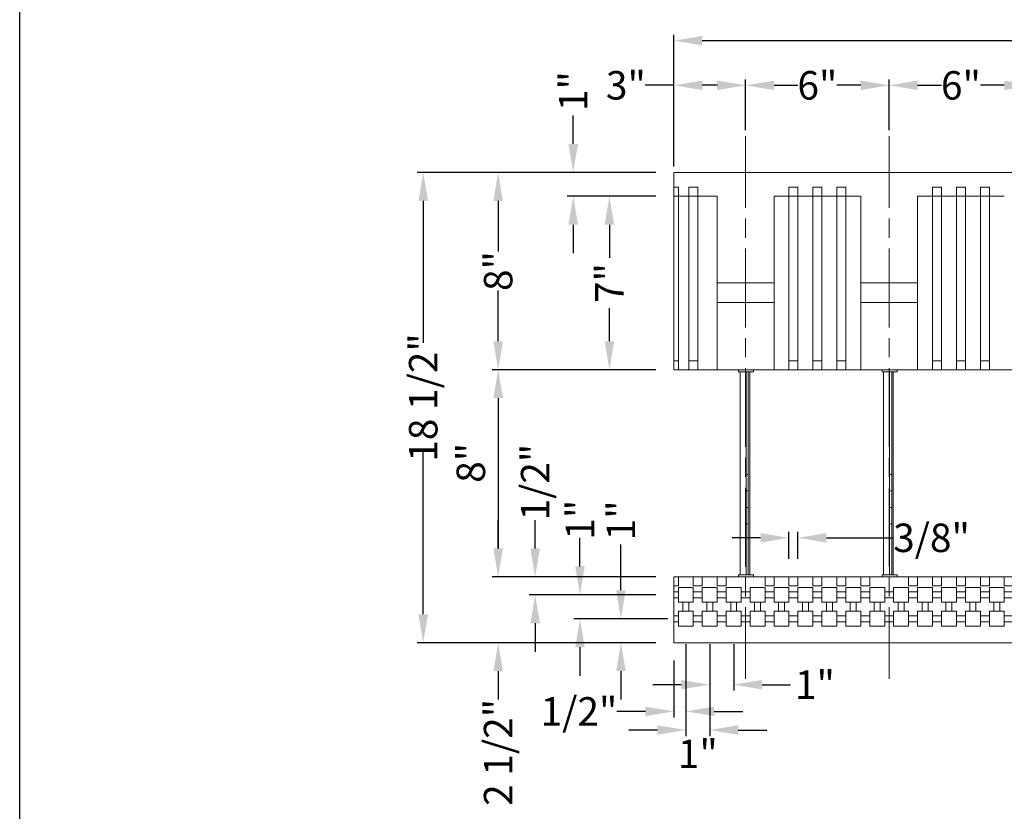
# Model space of a CAD drawing. Extents: x 0 to 219, y -8 to 280.
# Drawn here: x 0 to 82, y 180 to 247 of the extents above; entities that cross this region are included whole.
import ezdxf

# ---------------------------------------------------------------- set-up
doc = ezdxf.new("R2010")
doc.units = 0
doc.header["$LTSCALE"] = 10
doc.header["$MEASUREMENT"] = 0
doc.header["$PDMODE"] = 3
doc.linetypes.add('TYPE___6', pattern=[1, 0.6, -0.15, 0.1, -0.15])
doc.layers.get('Defpoints').update_dxf_attribs({"linetype": 'CONTINUOUS'})
for name, color, linetype in [('5099-LOGO$0$CADdetails-7-VERYFINE', 7, 'CONTINUOUS'), ('CADdetails-1-FINE', 1, 'CONTINUOUS'), ('CADdetails-11-VERYFINE', 11, 'CONTINUOUS'), ('CADdetails-7-VERYFINE', 7, 'CONTINUOUS'), ('CADdetails-9-EXTRAFINE', 9, 'CONTINUOUS')]:
    doc.layers.add(name, color=color, linetype=linetype)
doc.styles.add('CADdeails-DIMENSIONS', font='ARIALN.TTF', dxfattribs={"height": 2.38})
doc.styles.add('CADdetails-DIMENSIONS', font='ARIALN.TTF', dxfattribs={"height": 2.38})
doc.dimstyles.new('CADdetails-LEADER', dxfattribs={"dimtxt": 2.38, "dimasz": 2.38, "dimexe": 0.5, "dimexo": 1.5, "dimgap": 1, "dimtad": 0, "dimzin": 0, "dimdsep": 46, "dimlunit": 4, "dimtxsty": 'CADdetails-DIMENSIONS', "dimcen": 1, "dimclrd": 256, "dimclre": 256, "dimclrt": 256, "dimadec": 0, "dimazin": 0, "dimtfac": 1, "dimtofl": 0, "dimtmove": 0, "dimatfit": 3, "dimfxl": 1, "dimfrac": 2, "dimtolj": 1, "dimtzin": 0, "dimarcsym": 0})

# ---------------------------------------------------------------- blocks, each defined once
blk = doc.blocks.new('5099-LOGO')
at = {"layer": '5099-LOGO$0$CADdetails-7-VERYFINE'}
blk.add_lwpolyline([(0, 0), (0, 280), (216, 280), (216, 0)], close=True, dxfattribs=at)
blk = doc.blocks.new('*D1')
at = {"layer": 'CADdetails-7-VERYFINE', "lineweight": -2, "transparency": 16777216}
for p, q in [((57.688, 194.379), (57.688, 190.492)), ((59.688, 194.39), (59.688, 190.492)), ((55.308, 190.992), (52.928, 190.992)), ((62.068, 190.992), (64.448, 190.992))]:
    blk.add_line(p, q, dxfattribs=at)
at = {"layer": 'CADdetails-7-VERYFINE', "transparency": 16777216}
for points in [[(55.308, 191.389), (55.308, 190.596), (57.688, 190.992)], [(62.068, 191.389), (62.068, 190.596), (59.688, 190.992)]]:
    blk.add_solid(points, dxfattribs=at)
at = {"layer": 'Defpoints', "color": 0, "transparency": 16777216}
for p in [(57.688, 195.879), (59.688, 195.89), (59.688, 190.992)]:
    blk.add_point(p, dxfattribs=at)
at = {"layer": 'CADdetails-7-VERYFINE', "lineweight": 0, "transparency": 16777216, "insert": (66.48, 190.992), "char_height": 2.38, "attachment_point": 5, "style": 'CADdeails-DIMENSIONS'}
blk.add_mtext('\\A1;1"', dxfattribs=at)
blk = doc.blocks.new('*D2')
at = {"layer": 'CADdetails-7-VERYFINE', "lineweight": -2, "transparency": 16777216}
for p, q in [((55.688, 194.379), (55.688, 186.698)), ((57.688, 194.379), (57.688, 186.698)), ((53.308, 187.198), (50.928, 187.198)), ((60.068, 187.198), (62.448, 187.198))]:
    blk.add_line(p, q, dxfattribs=at)
at = {"layer": 'CADdetails-7-VERYFINE', "transparency": 16777216}
for points in [[(53.308, 187.595), (53.308, 186.802), (55.688, 187.198)], [(60.068, 187.595), (60.068, 186.802), (57.688, 187.198)]]:
    blk.add_solid(points, dxfattribs=at)
at = {"layer": 'Defpoints', "color": 0, "transparency": 16777216}
for p in [(55.688, 195.879), (57.688, 195.879), (57.688, 187.198)]:
    blk.add_point(p, dxfattribs=at)
at = {"layer": 'CADdetails-7-VERYFINE', "lineweight": 0, "transparency": 16777216, "insert": (56.688, 185.209), "char_height": 2.38, "attachment_point": 5, "style": 'CADdeails-DIMENSIONS'}
blk.add_mtext('\\A1;1"', dxfattribs=at)
blk = doc.blocks.new('*D3')
at = {"layer": 'CADdetails-7-VERYFINE', "lineweight": -2, "transparency": 16777216}
for p, q in [((45.772, 233.837), (33.233, 233.837)), ((33.733, 231.457), (33.733, 219.573)), ((33.733, 196.884), (33.733, 210.445)), ((45.772, 194.504), (33.233, 194.504))]:
    blk.add_line(p, q, dxfattribs=at)
at = {"layer": 'CADdetails-7-VERYFINE', "transparency": 16777216}
for points in [[(33.336, 231.457), (34.13, 231.457), (33.733, 233.837)], [(33.336, 196.884), (34.13, 196.884), (33.733, 194.504)]]:
    blk.add_solid(points, dxfattribs=at)
at = {"layer": 'Defpoints', "color": 0, "transparency": 16777216}
for p in [(46.272, 233.837), (33.733, 194.504), (46.272, 194.504)]:
    blk.add_point(p, dxfattribs=at)
at = {"layer": 'CADdetails-7-VERYFINE', "lineweight": 0, "transparency": 16777216, "insert": (33.733, 215.009), "char_height": 2.38, "attachment_point": 5, "rotation": 90, "style": 'CADdeails-DIMENSIONS'}
blk.add_mtext('\\A1;18 1/2"', dxfattribs=at)
blk = doc.blocks.new('*D4')
at = {"layer": 'CADdetails-7-VERYFINE', "lineweight": -2, "transparency": 16777216}
for p, q in [((39.998, 202.384), (39.998, 204.764)), ((53.188, 200.004), (39.498, 200.004)), ((53.188, 194.504), (39.498, 194.504)), ((39.998, 192.124), (39.998, 189.744))]:
    blk.add_line(p, q, dxfattribs=at)
at = {"layer": 'CADdetails-7-VERYFINE', "transparency": 16777216}
for points in [[(39.601, 202.384), (40.395, 202.384), (39.998, 200.004)], [(39.601, 192.124), (40.395, 192.124), (39.998, 194.504)]]:
    blk.add_solid(points, dxfattribs=at)
at = {"layer": 'Defpoints', "color": 0, "transparency": 16777216}
for p in [(54.688, 200.004), (39.998, 194.504), (54.688, 194.504)]:
    blk.add_point(p, dxfattribs=at)
at = {"layer": 'CADdetails-7-VERYFINE', "lineweight": 0, "transparency": 16777216, "insert": (39.998, 185.33), "char_height": 2.38, "attachment_point": 5, "rotation": 90, "style": 'CADdeails-DIMENSIONS'}
blk.add_mtext('\\A1;2 1/2"', dxfattribs=at)
blk = doc.blocks.new('*D5')
at = {"layer": 'CADdetails-7-VERYFINE', "lineweight": -2, "transparency": 16777216}
for p, q in [((48.597, 217.337), (39.498, 217.337)), ((39.998, 214.957), (39.998, 202.384)), ((53.188, 200.004), (39.498, 200.004))]:
    blk.add_line(p, q, dxfattribs=at)
at = {"layer": 'CADdetails-7-VERYFINE', "transparency": 16777216}
for points in [[(39.601, 214.957), (40.395, 214.957), (39.998, 217.337)], [(39.601, 202.384), (40.395, 202.384), (39.998, 200.004)]]:
    blk.add_solid(points, dxfattribs=at)
at = {"layer": 'Defpoints', "color": 0, "transparency": 16777216}
for p in [(50.097, 217.337), (39.998, 200.004), (54.688, 200.004)]:
    blk.add_point(p, dxfattribs=at)
at = {"layer": 'CADdetails-7-VERYFINE', "lineweight": 0, "transparency": 16777216, "insert": (37.713, 209.547), "char_height": 2.38, "attachment_point": 5, "rotation": 90, "style": 'CADdeails-DIMENSIONS'}
blk.add_mtext('\\A1;8"', dxfattribs=at)
blk = doc.blocks.new('*D6')
at = {"layer": 'CADdetails-7-VERYFINE', "lineweight": -2, "transparency": 16777216}
for p, q in [((43.094, 202.384), (43.094, 204.764)), ((48.429, 200.004), (42.594, 200.004)), ((53.188, 198.504), (42.594, 198.504)), ((43.094, 196.124), (43.094, 193.744))]:
    blk.add_line(p, q, dxfattribs=at)
at = {"layer": 'CADdetails-7-VERYFINE', "transparency": 16777216}
for points in [[(42.698, 202.384), (43.491, 202.384), (43.094, 200.004)], [(42.698, 196.124), (43.491, 196.124), (43.094, 198.504)]]:
    blk.add_solid(points, dxfattribs=at)
at = {"layer": 'Defpoints', "color": 0, "transparency": 16777216}
for p in [(43.094, 200.004), (49.929, 200.004), (54.688, 198.504)]:
    blk.add_point(p, dxfattribs=at)
at = {"layer": 'CADdetails-7-VERYFINE', "lineweight": 0, "transparency": 16777216, "insert": (43.094, 207.933), "char_height": 2.38, "attachment_point": 5, "rotation": 90, "style": 'CADdeails-DIMENSIONS'}
blk.add_mtext('\\A1;1/2"', dxfattribs=at)
blk = doc.blocks.new('*D7')
at = {"layer": 'CADdetails-7-VERYFINE', "lineweight": -2, "transparency": 16777216}
for p, q in [((46.839, 200.884), (46.839, 203.264)), ((49.697, 198.504), (46.339, 198.504)), ((54.188, 196.504), (46.339, 196.504)), ((46.839, 194.124), (46.839, 191.744))]:
    blk.add_line(p, q, dxfattribs=at)
at = {"layer": 'CADdetails-7-VERYFINE', "transparency": 16777216}
for points in [[(46.442, 200.884), (47.235, 200.884), (46.839, 198.504)], [(46.442, 194.124), (47.235, 194.124), (46.839, 196.504)]]:
    blk.add_solid(points, dxfattribs=at)
at = {"layer": 'Defpoints', "color": 0, "transparency": 16777216}
for p in [(46.839, 198.504), (50.197, 198.504), (54.688, 196.504)]:
    blk.add_point(p, dxfattribs=at)
at = {"layer": 'CADdetails-7-VERYFINE', "lineweight": 0, "transparency": 16777216, "insert": (46.839, 204.796), "char_height": 2.38, "attachment_point": 5, "rotation": 90, "style": 'CADdeails-DIMENSIONS'}
blk.add_mtext('\\A1;1"', dxfattribs=at)
blk = doc.blocks.new('*D8')
at = {"layer": 'CADdetails-7-VERYFINE', "lineweight": -2, "transparency": 16777216}
for p, q in [((54.688, 193.004), (54.688, 188.259)), ((55.688, 191.288), (55.688, 188.259)), ((52.308, 188.759), (49.928, 188.759)), ((58.068, 188.759), (60.448, 188.759))]:
    blk.add_line(p, q, dxfattribs=at)
at = {"layer": 'CADdetails-7-VERYFINE', "transparency": 16777216}
for points in [[(52.308, 189.156), (52.308, 188.362), (54.688, 188.759)], [(58.068, 189.156), (58.068, 188.362), (55.688, 188.759)]]:
    blk.add_solid(points, dxfattribs=at)
at = {"layer": 'Defpoints', "color": 0, "transparency": 16777216}
for p in [(54.688, 194.504), (55.688, 192.788), (55.688, 188.759)]:
    blk.add_point(p, dxfattribs=at)
at = {"layer": 'CADdetails-7-VERYFINE', "lineweight": 0, "transparency": 16777216, "insert": (46.759, 188.759), "char_height": 2.38, "attachment_point": 5, "style": 'CADdeails-DIMENSIONS'}
blk.add_mtext('\\A1;1/2"', dxfattribs=at)
blk = doc.blocks.new('*D9')
at = {"layer": 'CADdetails-7-VERYFINE', "lineweight": -2, "transparency": 16777216}
for p, q in [((52.812, 233.837), (39.498, 233.837)), ((39.998, 231.457), (39.998, 227.211)), ((39.998, 219.717), (39.998, 223.964)), ((51.205, 217.337), (39.498, 217.337))]:
    blk.add_line(p, q, dxfattribs=at)
at = {"layer": 'CADdetails-7-VERYFINE', "transparency": 16777216}
for points in [[(39.601, 231.457), (40.395, 231.457), (39.998, 233.837)], [(39.601, 219.717), (40.395, 219.717), (39.998, 217.337)]]:
    blk.add_solid(points, dxfattribs=at)
at = {"layer": 'Defpoints', "color": 0, "transparency": 16777216}
for p in [(53.312, 233.837), (39.998, 217.337), (51.705, 217.337)]:
    blk.add_point(p, dxfattribs=at)
at = {"layer": 'CADdetails-7-VERYFINE', "lineweight": 0, "transparency": 16777216, "insert": (39.998, 225.587), "char_height": 2.38, "attachment_point": 5, "rotation": 90, "style": 'CADdeails-DIMENSIONS'}
blk.add_mtext('\\A1;8"', dxfattribs=at)
blk = doc.blocks.new('*D10')
at = {"layer": 'CADdetails-7-VERYFINE', "lineweight": -2, "transparency": 16777216}
for p, q in [((53.188, 231.837), (48.799, 231.837)), ((49.299, 229.457), (49.299, 226.703)), ((49.299, 219.717), (49.299, 222.472)), ((53.188, 217.337), (48.799, 217.337))]:
    blk.add_line(p, q, dxfattribs=at)
at = {"layer": 'CADdetails-7-VERYFINE', "transparency": 16777216}
for points in [[(48.902, 229.457), (49.695, 229.457), (49.299, 231.837)], [(48.902, 219.717), (49.695, 219.717), (49.299, 217.337)]]:
    blk.add_solid(points, dxfattribs=at)
at = {"layer": 'Defpoints', "color": 0, "transparency": 16777216}
for p in [(49.299, 231.837), (54.688, 231.837), (54.688, 217.337)]:
    blk.add_point(p, dxfattribs=at)
at = {"layer": 'CADdetails-7-VERYFINE', "lineweight": 0, "transparency": 16777216, "insert": (49.299, 224.587), "char_height": 2.38, "attachment_point": 5, "rotation": 90, "style": 'CADdeails-DIMENSIONS'}
blk.add_mtext('\\A1;7"', dxfattribs=at)
blk = doc.blocks.new('*D11')
at = {"layer": 'CADdetails-7-VERYFINE', "lineweight": -2, "transparency": 16777216}
for p, q in [((46.272, 236.217), (46.272, 238.597)), ((53.188, 233.837), (45.772, 233.837)), ((52.188, 231.837), (45.772, 231.837)), ((46.272, 229.457), (46.272, 227.077))]:
    blk.add_line(p, q, dxfattribs=at)
at = {"layer": 'CADdetails-7-VERYFINE', "transparency": 16777216}
for points in [[(45.875, 236.217), (46.669, 236.217), (46.272, 233.837)], [(45.875, 229.457), (46.669, 229.457), (46.272, 231.837)]]:
    blk.add_solid(points, dxfattribs=at)
at = {"layer": 'Defpoints', "color": 0, "transparency": 16777216}
for p in [(46.272, 233.837), (54.688, 233.837), (53.688, 231.837)]:
    blk.add_point(p, dxfattribs=at)
at = {"layer": 'CADdetails-7-VERYFINE', "lineweight": 0, "transparency": 16777216, "insert": (46.272, 240.629), "char_height": 2.38, "attachment_point": 5, "rotation": 90, "style": 'CADdeails-DIMENSIONS'}
blk.add_mtext('\\A1;1"', dxfattribs=at)
blk = doc.blocks.new('*D12')
at = {"layer": 'CADdetails-7-VERYFINE', "lineweight": -2, "transparency": 16777216}
for p, q in [((50.263, 198.884), (50.263, 202.707)), ((53.188, 196.504), (49.763, 196.504)), ((51.322, 194.504), (50.763, 194.504)), ((50.263, 192.124), (50.263, 189.744))]:
    blk.add_line(p, q, dxfattribs=at)
at = {"layer": 'CADdetails-7-VERYFINE', "transparency": 16777216}
for points in [[(49.867, 198.884), (50.66, 198.884), (50.263, 196.504)], [(49.867, 192.124), (50.66, 192.124), (50.263, 194.504)]]:
    blk.add_solid(points, dxfattribs=at)
at = {"layer": 'Defpoints', "color": 0, "transparency": 16777216}
for p in [(50.263, 196.504), (54.688, 196.504), (49.822, 194.504)]:
    blk.add_point(p, dxfattribs=at)
at = {"layer": 'CADdetails-7-VERYFINE', "lineweight": 0, "transparency": 16777216, "insert": (50.263, 204.739), "char_height": 2.38, "attachment_point": 5, "rotation": 90, "style": 'CADdeails-DIMENSIONS'}
blk.add_mtext('\\A1;1"', dxfattribs=at)
blk = doc.blocks.new('*D29')
at = {"layer": 'CADdetails-7-VERYFINE', "lineweight": -2, "transparency": 16777216}
for p, q in [((54.688, 234.337), (54.688, 241.618)), ((60.688, 237.374), (60.688, 241.618)), ((54.688, 241.118), (52.303, 241.118)), ((58.308, 241.118), (57.068, 241.118))]:
    blk.add_line(p, q, dxfattribs=at)
at = {"layer": 'CADdetails-7-VERYFINE', "transparency": 16777216}
for points in [[(57.068, 241.515), (57.068, 240.722), (54.688, 241.118)], [(58.308, 241.515), (58.308, 240.722), (60.688, 241.118)]]:
    blk.add_solid(points, dxfattribs=at)
at = {"layer": 'Defpoints', "color": 0, "transparency": 16777216}
for p in [(60.688, 241.118), (60.688, 236.874), (54.688, 233.837)]:
    blk.add_point(p, dxfattribs=at)
at = {"layer": 'CADdetails-7-VERYFINE', "lineweight": 0, "transparency": 16777216, "insert": (50.679, 241.118), "char_height": 2.38, "attachment_point": 5, "style": 'CADdeails-DIMENSIONS'}
blk.add_mtext('\\A1;3"', dxfattribs=at)
blk = doc.blocks.new('*D30')
at = {"layer": 'CADdetails-7-VERYFINE', "lineweight": -2, "transparency": 16777216}
for p, q in [((60.688, 237.374), (60.688, 241.618)), ((72.688, 237.374), (72.688, 241.618)), ((63.068, 241.118), (65.059, 241.118)), ((70.308, 241.118), (68.317, 241.118))]:
    blk.add_line(p, q, dxfattribs=at)
at = {"layer": 'CADdetails-7-VERYFINE', "transparency": 16777216}
for points in [[(63.068, 241.515), (63.068, 240.722), (60.688, 241.118)], [(70.308, 241.515), (70.308, 240.722), (72.688, 241.118)]]:
    blk.add_solid(points, dxfattribs=at)
at = {"layer": 'Defpoints', "color": 0, "transparency": 16777216}
for p in [(72.688, 241.118), (60.688, 236.874), (72.688, 236.874)]:
    blk.add_point(p, dxfattribs=at)
at = {"layer": 'CADdetails-7-VERYFINE', "lineweight": 0, "transparency": 16777216, "insert": (66.688, 241.118), "char_height": 2.38, "attachment_point": 5, "style": 'CADdeails-DIMENSIONS'}
blk.add_mtext('\\A1;6"', dxfattribs=at)
blk = doc.blocks.new('*D31')
at = {"layer": 'CADdetails-7-VERYFINE', "lineweight": -2, "transparency": 16777216}
for p, q in [((72.688, 237.374), (72.688, 241.618)), ((84.688, 237.374), (84.688, 241.618)), ((75.068, 241.118), (77.059, 241.118)), ((82.308, 241.118), (80.317, 241.118))]:
    blk.add_line(p, q, dxfattribs=at)
at = {"layer": 'CADdetails-7-VERYFINE', "transparency": 16777216}
for points in [[(75.068, 241.515), (75.068, 240.722), (72.688, 241.118)], [(82.308, 241.515), (82.308, 240.722), (84.688, 241.118)]]:
    blk.add_solid(points, dxfattribs=at)
at = {"layer": 'Defpoints', "color": 0, "transparency": 16777216}
for p in [(84.688, 241.118), (72.688, 236.874), (84.688, 236.874)]:
    blk.add_point(p, dxfattribs=at)
at = {"layer": 'CADdetails-7-VERYFINE', "lineweight": 0, "transparency": 16777216, "insert": (78.688, 241.118), "char_height": 2.38, "attachment_point": 5, "style": 'CADdeails-DIMENSIONS'}
blk.add_mtext('\\A1;6"', dxfattribs=at)
blk = doc.blocks.new('*D38')
at = {"layer": 'CADdetails-7-VERYFINE', "lineweight": -2, "transparency": 16777216}
for p, q in [((54.688, 238.432), (54.688, 245.353)), ((150.688, 238.432), (150.688, 245.353)), ((57.068, 244.853), (99.052, 244.853)), ((148.308, 244.853), (106.324, 244.853))]:
    blk.add_line(p, q, dxfattribs=at)
at = {"layer": 'CADdetails-7-VERYFINE', "transparency": 16777216}
for points in [[(57.068, 245.25), (57.068, 244.456), (54.688, 244.853)], [(148.308, 245.25), (148.308, 244.456), (150.688, 244.853)]]:
    blk.add_solid(points, dxfattribs=at)
at = {"layer": 'Defpoints', "color": 0, "transparency": 16777216}
for p in [(150.688, 244.853), (54.688, 236.932), (150.688, 236.932)]:
    blk.add_point(p, dxfattribs=at)
at = {"layer": 'CADdetails-7-VERYFINE', "lineweight": 0, "transparency": 16777216, "insert": (102.688, 244.853), "char_height": 2.38, "attachment_point": 5, "style": 'CADdeails-DIMENSIONS'}
blk.add_mtext('\\A1;4\'-0"', dxfattribs=at)
blk = doc.blocks.new('*D42')
at = {"layer": 'CADdetails-7-VERYFINE', "linetype": 'Continuous', "lineweight": -2, "transparency": 16777216}
for p, q in [((64.313, 201.504), (64.313, 203.775)), ((65.063, 201.504), (65.063, 203.775)), ((61.933, 203.275), (59.553, 203.275)), ((67.443, 203.275), (72.969, 203.275))]:
    blk.add_line(p, q, dxfattribs=at)
at = {"layer": 'CADdetails-7-VERYFINE', "linetype": 'Continuous', "transparency": 16777216}
for points in [[(61.933, 203.671), (61.933, 202.878), (64.313, 203.275)], [(67.443, 203.671), (67.443, 202.878), (65.063, 203.275)]]:
    blk.add_solid(points, dxfattribs=at)
at = {"layer": 'Defpoints', "color": 0, "linetype": 'Continuous', "transparency": 16777216}
for p in [(65.063, 203.275), (64.313, 200.004), (65.063, 200.004)]:
    blk.add_point(p, dxfattribs=at)
at = {"layer": 'CADdetails-7-VERYFINE', "linetype": 'Continuous', "lineweight": 0, "transparency": 16777216, "insert": (76.23, 203.275), "char_height": 2.38, "attachment_point": 5, "style": 'CADdeails-DIMENSIONS'}
blk.add_mtext('\\A1;3/8"', dxfattribs=at)

msp = doc.modelspace()

# ---------------------------------------------------------------- linework, layer by layer
at = {"layer": 'CADdetails-11-VERYFINE', "linetype": 'Continuous', "lineweight": 0}
for p, q in [((54.688195, 233.83746), (54.688195, 231.83746)), ((150.688195, 233.83746), (54.688195, 233.83746)), ((55.063195, 232.58746), (54.688195, 232.58746)), ((55.063195, 232.58746), (55.063195, 231.83746)), ((56.688195, 232.58746), (55.938195, 232.58746)), ((55.938195, 232.58746), (55.938195, 231.83746)), ((56.688195, 232.58746), (56.688195, 231.83746)), ((65.063195, 232.58746), (64.313195, 232.58746)), ((64.313195, 232.58746), (64.313195, 231.83746)), ((65.063195, 232.58746), (65.063195, 231.83746)), ((67.063195, 232.58746), (66.313195, 232.58746)), ((66.313195, 232.58746), (66.313195, 231.83746)), ((67.063195, 232.58746), (67.063195, 231.83746)), ((69.063195, 232.58746), (68.313195, 232.58746)), ((68.313195, 232.58746), (68.313195, 231.83746)), ((69.063195, 232.58746), (69.063195, 231.83746)), ((77.063195, 232.58746), (76.313195, 232.58746)), ((76.313195, 232.58746), (76.313195, 231.83746)), ((77.063195, 232.58746), (77.063195, 231.83746)), ((79.063195, 232.58746), (78.313195, 232.58746)), ((78.313195, 232.58746), (78.313195, 231.83746)), ((79.063195, 232.58746), (79.063195, 231.83746)), ((81.063195, 232.58746), (80.313195, 232.58746)), ((80.313195, 232.58746), (80.313195, 231.83746)), ((81.063195, 232.58746), (81.063195, 231.83746)), ((54.688195, 231.83746), (54.688195, 218.08746)), ((58.313195, 231.83746), (54.688195, 231.83746)), ((55.063195, 231.83746), (55.938195, 231.83746)), ((55.063195, 231.83746), (55.063195, 218.08746)), ((55.938195, 231.83746), (55.938195, 218.08746)), ((56.688195, 231.83746), (56.688195, 218.08746)), ((58.313195, 224.58746), (58.313195, 231.83746)), ((70.313195, 231.83746), (63.063195, 231.83746)), ((63.063195, 224.58746), (63.063195, 231.83746)), ((64.313195, 231.83746), (64.313195, 218.08746)), ((65.063195, 231.83746), (66.313195, 231.83746)), ((65.063195, 231.83746), (65.063195, 218.08746)), ((66.313195, 231.83746), (66.313195, 218.08746)), ((67.063195, 231.83746), (68.313195, 231.83746)), ((67.063195, 231.83746), (67.063195, 218.08746)), ((68.313195, 231.83746), (68.313195, 218.08746)), ((69.063195, 231.83746), (69.063195, 218.08746)), ((70.313195, 224.58746), (70.313195, 231.83746)), ((82.313195, 231.83746), (75.063195, 231.83746)), ((75.063195, 224.58746), (75.063195, 231.83746)), ((76.313195, 231.83746), (76.313195, 218.08746)), ((77.063195, 231.83746), (78.313195, 231.83746)), ((77.063195, 231.83746), (77.063195, 218.08746)), ((78.313195, 231.83746), (78.313195, 218.08746)), ((79.063195, 231.83746), (80.313195, 231.83746)), ((79.063195, 231.83746), (79.063195, 218.08746)), ((80.313195, 231.83746), (80.313195, 218.08746)), ((81.063195, 231.83746), (81.063195, 218.08746)), ((63.063195, 224.58746), (58.313195, 224.58746)), ((58.313195, 224.58746), (58.313195, 222.96246)), ((63.063195, 224.58746), (63.063195, 222.96246)), ((75.063195, 224.58746), (70.313195, 224.58746)), ((70.313195, 224.58746), (70.313195, 222.96246)), ((75.063195, 224.58746), (75.063195, 222.96246)), ((58.313195, 222.96246), (63.063195, 222.96246)), ((58.313195, 217.33746), (58.313195, 222.96246)), ((63.063195, 217.33746), (63.063195, 222.96246)), ((70.313195, 222.96246), (75.063195, 222.96246)), ((70.313195, 217.33746), (70.313195, 222.96246)), ((75.063195, 217.33746), (75.063195, 222.96246)), ((55.063195, 218.08746), (54.688195, 218.08746)), ((54.688195, 217.33746), (54.688195, 218.08746)), ((150.688195, 217.33746), (54.688195, 217.33746)), ((55.063195, 218.08746), (55.063195, 217.33746)), ((55.063195, 217.33746), (55.938195, 217.33746)), ((56.688195, 218.08746), (55.938195, 218.08746)), ((55.938195, 218.08746), (55.938195, 217.33746)), ((56.688195, 218.08746), (56.688195, 217.33746)), ((56.688195, 217.33746), (58.313195, 217.33746)), ((58.313195, 217.33746), (63.063195, 217.33746)), ((60.094445, 217.33746), (60.094445, 217.14996)), ((61.344445, 217.33746), (61.344445, 217.14996)), ((63.063195, 217.33746), (64.313195, 217.33746)), ((65.063195, 218.08746), (64.313195, 218.08746)), ((64.313195, 218.08746), (64.313195, 217.33746)), ((65.063195, 218.08746), (65.063195, 217.33746)), ((65.063195, 217.33746), (66.313195, 217.33746)), ((67.063195, 218.08746), (66.313195, 218.08746)), ((66.313195, 218.08746), (66.313195, 217.33746)), ((67.063195, 218.08746), (67.063195, 217.33746)), ((67.063195, 217.33746), (68.313195, 217.33746)), ((69.063195, 218.08746), (68.313195, 218.08746)), ((68.313195, 218.08746), (68.313195, 217.33746)), ((69.063195, 218.08746), (69.063195, 217.33746)), ((69.063195, 217.33746), (70.313195, 217.33746)), ((70.313195, 217.33746), (75.063195, 217.33746)), ((72.094445, 217.33746), (72.094445, 217.14996)), ((73.344445, 217.33746), (73.344445, 217.14996)), ((75.063195, 217.33746), (76.313195, 217.33746)), ((77.063195, 218.08746), (76.313195, 218.08746)), ((76.313195, 218.08746), (76.313195, 217.33746)), ((77.063195, 218.08746), (77.063195, 217.33746)), ((77.063195, 217.33746), (78.313195, 217.33746)), ((79.063195, 218.08746), (78.313195, 218.08746)), ((78.313195, 218.08746), (78.313195, 217.33746)), ((79.063195, 218.08746), (79.063195, 217.33746)), ((79.063195, 217.33746), (80.313195, 217.33746)), ((81.063195, 218.08746), (80.313195, 218.08746)), ((80.313195, 218.08746), (80.313195, 217.33746)), ((81.063195, 218.08746), (81.063195, 217.33746)), ((81.063195, 217.33746), (82.313195, 217.33746)), ((61.344445, 217.14996), (60.094445, 217.14996)), ((60.219445, 217.14996), (60.219445, 200.191626)), ((60.719445, 217.14996), (60.719445, 200.191626)), ((60.906945, 217.14996), (60.906945, 200.191626)), ((61.031945, 217.14996), (61.031945, 200.191626)), ((73.344445, 217.14996), (72.094445, 217.14996)), ((72.219445, 217.14996), (72.219445, 200.191626)), ((72.719445, 217.14996), (72.719445, 200.191626)), ((72.906945, 217.14996), (72.906945, 200.191626)), ((73.031945, 217.14996), (73.031945, 200.191626)), ((60.906945, 208.566626), (60.719445, 208.566626)), ((72.906945, 208.566626), (72.719445, 208.566626)), ((60.906945, 207.191626), (60.719445, 207.191626)), ((72.906945, 207.191626), (72.719445, 207.191626)), ((60.906945, 205.816626), (60.719445, 205.816626)), ((72.906945, 205.816626), (72.719445, 205.816626)), ((60.906945, 204.441626), (60.719445, 204.441626)), ((72.906945, 204.441626), (72.719445, 204.441626)), ((61.344445, 200.191626), (60.094445, 200.191626)), ((60.094445, 200.004126), (60.094445, 200.191626)), ((61.344445, 200.004126), (61.344445, 200.191626)), ((73.344445, 200.191626), (72.094445, 200.191626)), ((72.094445, 200.004126), (72.094445, 200.191626)), ((73.344445, 200.004126), (73.344445, 200.191626)), ((150.688195, 200.004126), (54.688195, 200.004126)), ((54.688195, 200.004126), (54.688195, 199.254126)), ((54.688195, 194.504126), (54.688195, 199.254126)), ((55.063195, 199.254126), (54.688195, 199.254126)), ((55.063195, 199.254126), (55.063195, 200.004126)), ((55.063195, 200.004126), (56.313195, 200.004126)), ((56.313195, 199.254126), (56.313195, 200.004126)), ((57.063195, 199.254126), (56.313195, 199.254126)), ((57.063195, 199.254126), (57.063195, 200.004126)), ((57.063195, 200.004126), (58.313195, 200.004126)), ((58.313195, 199.254126), (58.313195, 200.004126)), ((59.063195, 199.254126), (58.313195, 199.254126)), ((59.063195, 199.254126), (59.063195, 200.004126)), ((59.063195, 200.004126), (62.313195, 200.004126)), ((62.313195, 199.254126), (62.313195, 200.004126)), ((63.063195, 199.254126), (62.313195, 199.254126)), ((63.063195, 199.254126), (63.063195, 200.004126)), ((63.063195, 200.004126), (64.313195, 200.004126)), ((64.313195, 199.254126), (64.313195, 200.004126)), ((65.063195, 199.254126), (64.313195, 199.254126)), ((65.063195, 199.254126), (65.063195, 200.004126)), ((65.063195, 200.004126), (66.313195, 200.004126)), ((66.313195, 199.254126), (66.313195, 200.004126)), ((67.063195, 199.254126), (66.313195, 199.254126)), ((67.063195, 199.254126), (67.063195, 200.004126)), ((67.063195, 200.004126), (68.313195, 200.004126)), ((68.313195, 199.254126), (68.313195, 200.004126)), ((69.063195, 199.254126), (68.313195, 199.254126)), ((69.063195, 199.254126), (69.063195, 200.004126)), ((69.063195, 200.004126), (70.313195, 200.004126)), ((70.313195, 199.254126), (70.313195, 200.004126)), ((71.063195, 199.254126), (70.313195, 199.254126)), ((71.063195, 199.254126), (71.063195, 200.004126)), ((71.063195, 200.004126), (74.313195, 200.004126)), ((74.313195, 199.254126), (74.313195, 200.004126)), ((75.063195, 199.254126), (74.313195, 199.254126)), ((75.063195, 199.254126), (75.063195, 200.004126)), ((75.063195, 200.004126), (76.313195, 200.004126)), ((76.313195, 199.254126), (76.313195, 200.004126)), ((77.063195, 199.254126), (76.313195, 199.254126)), ((77.063195, 199.254126), (77.063195, 200.004126)), ((77.063195, 200.004126), (78.313195, 200.004126)), ((78.313195, 199.254126), (78.313195, 200.004126)), ((79.063195, 199.254126), (78.313195, 199.254126)), ((79.063195, 199.254126), (79.063195, 200.004126)), ((79.063195, 200.004126), (80.313195, 200.004126)), ((80.313195, 199.254126), (80.313195, 200.004126)), ((81.063195, 199.254126), (80.313195, 199.254126)), ((81.063195, 199.254126), (81.063195, 200.004126)), ((81.063195, 200.004126), (82.313195, 200.004126)), ((82.313195, 199.254126), (82.313195, 200.004126)), ((83.063195, 199.254126), (82.313195, 199.254126)), ((54.688195, 198.754126), (55.063195, 198.754126)), ((55.063195, 199.129126), (55.063195, 197.879126)), ((55.063195, 199.129126), (56.313195, 199.129126)), ((56.313195, 199.129126), (56.313195, 197.879126)), ((56.313195, 198.754126), (57.063195, 198.754126)), ((57.063195, 199.129126), (57.063195, 197.879126)), ((57.063195, 199.129126), (58.313195, 199.129126)), ((58.313195, 199.129126), (58.313195, 197.879126)), ((58.313195, 198.754126), (59.063195, 198.754126)), ((59.063195, 199.129126), (59.063195, 197.879126)), ((59.063195, 199.129126), (60.313195, 199.129126)), ((60.313195, 199.129126), (60.313195, 197.879126)), ((60.313195, 198.754126), (61.063195, 198.754126)), ((61.063195, 199.129126), (61.063195, 197.879126)), ((61.063195, 199.129126), (62.313195, 199.129126)), ((62.313195, 199.129126), (62.313195, 197.879126)), ((62.313195, 198.754126), (63.063195, 198.754126)), ((63.063195, 199.129126), (63.063195, 197.879126)), ((63.063195, 199.129126), (64.313195, 199.129126)), ((64.313195, 199.129126), (64.313195, 197.879126)), ((64.313195, 198.754126), (65.063195, 198.754126)), ((65.063195, 199.129126), (65.063195, 197.879126)), ((65.063195, 199.129126), (66.313195, 199.129126)), ((66.313195, 199.129126), (66.313195, 197.879126)), ((66.313195, 198.754126), (67.063195, 198.754126)), ((67.063195, 199.129126), (67.063195, 197.879126)), ((67.063195, 199.129126), (68.313195, 199.129126)), ((68.313195, 199.129126), (68.313195, 197.879126)), ((68.313195, 198.754126), (69.063195, 198.754126)), ((69.063195, 199.129126), (69.063195, 197.879126)), ((69.063195, 199.129126), (70.313195, 199.129126)), ((70.313195, 199.129126), (70.313195, 197.879126)), ((70.313195, 198.754126), (71.063195, 198.754126)), ((71.063195, 199.129126), (71.063195, 197.879126)), ((71.063195, 199.129126), (72.313195, 199.129126)), ((72.313195, 199.129126), (72.313195, 197.879126)), ((72.313195, 198.754126), (73.063195, 198.754126)), ((73.063195, 199.129126), (73.063195, 197.879126)), ((73.063195, 199.129126), (74.313195, 199.129126)), ((74.313195, 199.129126), (74.313195, 197.879126)), ((74.313195, 198.754126), (75.063195, 198.754126)), ((75.063195, 199.129126), (75.063195, 197.879126)), ((75.063195, 199.129126), (76.313195, 199.129126)), ((76.313195, 199.129126), (76.313195, 197.879126)), ((76.313195, 198.754126), (77.063195, 198.754126)), ((77.063195, 199.129126), (77.063195, 197.879126)), ((77.063195, 199.129126), (78.313195, 199.129126)), ((78.313195, 199.129126), (78.313195, 197.879126)), ((78.313195, 198.754126), (79.063195, 198.754126)), ((79.063195, 199.129126), (79.063195, 197.879126)), ((79.063195, 199.129126), (80.313195, 199.129126)), ((80.313195, 199.129126), (80.313195, 197.879126)), ((80.313195, 198.754126), (81.063195, 198.754126)), ((81.063195, 199.129126), (81.063195, 197.879126)), ((81.063195, 199.129126), (82.313195, 199.129126)), ((82.313195, 199.129126), (82.313195, 197.879126)), ((82.313195, 198.754126), (83.063195, 198.754126)), ((54.688195, 198.254126), (55.063195, 198.254126)), ((55.063195, 197.879126), (56.313195, 197.879126)), ((55.438195, 197.129126), (55.438195, 197.879126)), ((55.938195, 197.129126), (55.938195, 197.879126)), ((56.313195, 198.254126), (57.063195, 198.254126)), ((57.063195, 197.879126), (58.313195, 197.879126)), ((57.438195, 197.129126), (57.438195, 197.879126)), ((57.938195, 197.129126), (57.938195, 197.879126)), ((58.313195, 198.254126), (59.063195, 198.254126)), ((59.063195, 197.879126), (60.313195, 197.879126)), ((59.438195, 197.129126), (59.438195, 197.879126)), ((59.938195, 197.129126), (59.938195, 197.879126)), ((60.313195, 198.254126), (61.063195, 198.254126)), ((61.063195, 197.879126), (62.313195, 197.879126)), ((61.438195, 197.129126), (61.438195, 197.879126)), ((61.938195, 197.129126), (61.938195, 197.879126)), ((62.313195, 198.254126), (63.063195, 198.254126)), ((63.063195, 197.879126), (64.313195, 197.879126)), ((63.438195, 197.129126), (63.438195, 197.879126)), ((63.938195, 197.129126), (63.938195, 197.879126)), ((64.313195, 198.254126), (65.063195, 198.254126)), ((65.063195, 197.879126), (66.313195, 197.879126)), ((65.438195, 197.129126), (65.438195, 197.879126)), ((65.938195, 197.129126), (65.938195, 197.879126)), ((66.313195, 198.254126), (67.063195, 198.254126)), ((67.063195, 197.879126), (68.313195, 197.879126)), ((67.438195, 197.129126), (67.438195, 197.879126)), ((67.938195, 197.129126), (67.938195, 197.879126)), ((68.313195, 198.254126), (69.063195, 198.254126)), ((69.063195, 197.879126), (70.313195, 197.879126)), ((69.438195, 197.129126), (69.438195, 197.879126)), ((69.938195, 197.129126), (69.938195, 197.879126)), ((70.313195, 198.254126), (71.063195, 198.254126)), ((71.063195, 197.879126), (72.313195, 197.879126)), ((71.438195, 197.129126), (71.438195, 197.879126)), ((71.938195, 197.129126), (71.938195, 197.879126)), ((72.313195, 198.254126), (73.063195, 198.254126)), ((73.063195, 197.879126), (74.313195, 197.879126)), ((73.438195, 197.129126), (73.438195, 197.879126)), ((73.938195, 197.129126), (73.938195, 197.879126)), ((74.313195, 198.254126), (75.063195, 198.254126)), ((75.063195, 197.879126), (76.313195, 197.879126)), ((75.438195, 197.129126), (75.438195, 197.879126)), ((75.938195, 197.129126), (75.938195, 197.879126)), ((76.313195, 198.254126), (77.063195, 198.254126)), ((77.063195, 197.879126), (78.313195, 197.879126)), ((77.438195, 197.129126), (77.438195, 197.879126)), ((77.938195, 197.129126), (77.938195, 197.879126)), ((78.313195, 198.254126), (79.063195, 198.254126)), ((79.063195, 197.879126), (80.313195, 197.879126)), ((79.438195, 197.129126), (79.438195, 197.879126)), ((79.938195, 197.129126), (79.938195, 197.879126)), ((80.313195, 198.254126), (81.063195, 198.254126)), ((81.063195, 197.879126), (82.313195, 197.879126)), ((81.438195, 197.129126), (81.438195, 197.879126)), ((81.938195, 197.129126), (81.938195, 197.879126)), ((82.313195, 198.254126), (83.063195, 198.254126)), ((54.688195, 196.754126), (55.063195, 196.754126)), ((55.063195, 197.129126), (55.063195, 195.879126)), ((55.063195, 197.129126), (56.313195, 197.129126)), ((56.313195, 197.129126), (56.313195, 195.879126)), ((56.313195, 196.754126), (57.063195, 196.754126)), ((57.063195, 197.129126), (57.063195, 195.879126)), ((57.063195, 197.129126), (58.313195, 197.129126)), ((58.313195, 197.129126), (58.313195, 195.879126)), ((58.313195, 196.754126), (59.063195, 196.754126)), ((59.063195, 197.129126), (59.063195, 195.879126)), ((59.063195, 197.129126), (60.313195, 197.129126)), ((60.313195, 197.129126), (60.313195, 195.879126)), ((60.313195, 196.754126), (61.063195, 196.754126)), ((61.063195, 197.129126), (61.063195, 195.879126)), ((61.063195, 197.129126), (62.313195, 197.129126)), ((62.313195, 197.129126), (62.313195, 195.879126)), ((62.313195, 196.754126), (63.063195, 196.754126)), ((63.063195, 197.129126), (63.063195, 195.879126)), ((63.063195, 197.129126), (64.313195, 197.129126)), ((64.313195, 197.129126), (64.313195, 195.879126)), ((64.313195, 196.754126), (65.063195, 196.754126)), ((65.063195, 197.129126), (65.063195, 195.879126)), ((65.063195, 197.129126), (66.313195, 197.129126)), ((66.313195, 197.129126), (66.313195, 195.879126)), ((66.313195, 196.754126), (67.063195, 196.754126)), ((67.063195, 197.129126), (67.063195, 195.879126)), ((67.063195, 197.129126), (68.313195, 197.129126)), ((68.313195, 197.129126), (68.313195, 195.879126)), ((68.313195, 196.754126), (69.063195, 196.754126)), ((69.063195, 197.129126), (69.063195, 195.879126)), ((69.063195, 197.129126), (70.313195, 197.129126)), ((70.313195, 197.129126), (70.313195, 195.879126)), ((70.313195, 196.754126), (71.063195, 196.754126)), ((71.063195, 197.129126), (71.063195, 195.879126)), ((71.063195, 197.129126), (72.313195, 197.129126)), ((72.313195, 197.129126), (72.313195, 195.879126)), ((72.313195, 196.754126), (73.063195, 196.754126)), ((73.063195, 197.129126), (73.063195, 195.879126)), ((73.063195, 197.129126), (74.313195, 197.129126)), ((74.313195, 197.129126), (74.313195, 195.879126)), ((74.313195, 196.754126), (75.063195, 196.754126)), ((75.063195, 197.129126), (75.063195, 195.879126)), ((75.063195, 197.129126), (76.313195, 197.129126)), ((76.313195, 197.129126), (76.313195, 195.879126)), ((76.313195, 196.754126), (77.063195, 196.754126)), ((77.063195, 197.129126), (77.063195, 195.879126)), ((77.063195, 197.129126), (78.313195, 197.129126)), ((78.313195, 197.129126), (78.313195, 195.879126)), ((78.313195, 196.754126), (79.063195, 196.754126)), ((79.063195, 197.129126), (79.063195, 195.879126)), ((79.063195, 197.129126), (80.313195, 197.129126)), ((80.313195, 197.129126), (80.313195, 195.879126)), ((80.313195, 196.754126), (81.063195, 196.754126)), ((81.063195, 197.129126), (81.063195, 195.879126)), ((81.063195, 197.129126), (82.313195, 197.129126)), ((82.313195, 197.129126), (82.313195, 195.879126)), ((82.313195, 196.754126), (83.063195, 196.754126)), ((54.688195, 196.254126), (55.063195, 196.254126)), ((56.313195, 196.254126), (57.063195, 196.254126)), ((58.313195, 196.254126), (59.063195, 196.254126)), ((60.313195, 196.254126), (61.063195, 196.254126)), ((62.313195, 196.254126), (63.063195, 196.254126)), ((64.313195, 196.254126), (65.063195, 196.254126)), ((66.313195, 196.254126), (67.063195, 196.254126)), ((68.313195, 196.254126), (69.063195, 196.254126)), ((70.313195, 196.254126), (71.063195, 196.254126)), ((72.313195, 196.254126), (73.063195, 196.254126)), ((74.313195, 196.254126), (75.063195, 196.254126)), ((76.313195, 196.254126), (77.063195, 196.254126)), ((78.313195, 196.254126), (79.063195, 196.254126)), ((80.313195, 196.254126), (81.063195, 196.254126)), ((82.313195, 196.254126), (83.063195, 196.254126)), ((55.063195, 195.879126), (56.313195, 195.879126)), ((57.063195, 195.879126), (58.313195, 195.879126)), ((59.063195, 195.879126), (60.313195, 195.879126)), ((61.063195, 195.879126), (62.313195, 195.879126)), ((63.063195, 195.879126), (64.313195, 195.879126)), ((65.063195, 195.879126), (66.313195, 195.879126)), ((67.063195, 195.879126), (68.313195, 195.879126)), ((69.063195, 195.879126), (70.313195, 195.879126)), ((71.063195, 195.879126), (72.313195, 195.879126)), ((73.063195, 195.879126), (74.313195, 195.879126)), ((75.063195, 195.879126), (76.313195, 195.879126)), ((77.063195, 195.879126), (78.313195, 195.879126)), ((79.063195, 195.879126), (80.313195, 195.879126)), ((81.063195, 195.879126), (82.313195, 195.879126)), ((150.688195, 194.504126), (54.688195, 194.504126))]:
    msp.add_line(p, q, dxfattribs=at)
at = {"layer": 'CADdetails-9-EXTRAFINE', "linetype": 'TYPE___6', "lineweight": 0}
for p, q in [((60.688195, 236.873932), (60.688195, 191.626853)), ((60.688195, 191.467654), (60.688195, 236.714733)), ((72.688195, 236.873932), (72.688195, 191.626853)), ((72.688195, 191.467654), (72.688195, 236.714733))]:
    msp.add_line(p, q, dxfattribs=at)

# ---------------------------------------------------------------- block references
at = {"layer": 'CADdetails-1-FINE'}
msp.add_blockref('5099-LOGO', (0, 0), dxfattribs=at)

# ---------------------------------------------------------------- dimensions: what is measured, and where the dimension line sits
at = {"layer": 'CADdetails-7-VERYFINE', "lineweight": 0}
dim = msp.add_linear_dim(base=(150.688195, 244.852993), p1=(54.688195, 236.931596), p2=(150.688195, 236.931596), text='4\'-0"', dimstyle='CADdetails-LEADER', override={"dimtxsty": 'CADdeails-DIMENSIONS'}, dxfattribs=at)
dim.commit()
dim.dimension.update_dxf_attribs({"geometry": '*D38', "text_midpoint": (102.688195, 244.852993)})
for base, p1, p2, text, override, picture, middle in [((46.272155, 233.83746), (53.688195, 231.83746), (54.688195, 233.83746), '1"', {"dimtxsty": 'CADdeails-DIMENSIONS'}, '*D11', (46.272155, 240.629172)), ((39.998047, 217.33746), (53.311697, 233.83746), (51.704828, 217.33746), '8"', {"dimexo": 0.5, "dimgap": 0.5, "dimdec": 4, "dimtxsty": 'CADdeails-DIMENSIONS'}, '*D9', (39.998047, 225.58746)), ((43.094338, 200.004126), (54.688195, 198.504126), (49.929, 200.004126), '1/2"', {"dimtxsty": 'CADdeails-DIMENSIONS'}, '*D6', (43.094338, 207.933076)), ((39.998047, 194.504126), (54.688195, 200.004126), (54.688195, 194.504126), '2 1/2"', {"dimtxsty": 'CADdeails-DIMENSIONS'}, '*D4', (39.998047, 185.329979))]:
    dim = msp.add_linear_dim(base=base, p1=p1, p2=p2, angle=90, text=text, dimstyle='CADdetails-LEADER', override=override, dxfattribs=at)
    dim.commit()
    dim.dimension.update_dxf_attribs({"geometry": picture, "text_midpoint": middle})
for base, p1, p2, text, override, picture, middle in [((60.688195, 241.118212), (54.688195, 233.83746), (60.688195, 236.873932), '3"', {"dimexo": 0.5, "dimgap": 0.5, "dimdec": 3, "dimtxsty": 'CADdeails-DIMENSIONS'}, '*D29', (50.679075, 241.118212)), ((57.688195, 187.198405), (55.688195, 195.879126), (57.688195, 195.879126), '1"', {"dimtxsty": 'CADdeails-DIMENSIONS', "dimtmove": 2}, '*D2', (56.688195, 185.209192)), ((59.688195, 190.992324), (57.688195, 195.879126), (59.688195, 195.890087), '1"', {"dimtxsty": 'CADdeails-DIMENSIONS'}, '*D1', (66.479907, 190.992324)), ((55.688195, 188.759017), (54.688195, 194.504126), (55.688195, 192.787949), '1/2"', {"dimtxsty": 'CADdeails-DIMENSIONS'}, '*D8', (46.759245, 188.759017))]:
    dim = msp.add_linear_dim(base=base, p1=p1, p2=p2, text=text, dimstyle='CADdetails-LEADER', override=override, dxfattribs=at)
    dim.commit()
    dim.dimension.update_dxf_attribs({"geometry": picture, "text_midpoint": middle, "dimtype": 160})
for base, p1, p2, picture, middle in [((72.688195, 241.118212), (60.688195, 236.873932), (72.688195, 236.873932), '*D30', (66.688195, 241.118212)), ((84.688195, 241.118212), (72.688195, 236.873932), (84.688195, 236.873932), '*D31', (78.688195, 241.118212))]:
    dim = msp.add_linear_dim(base=base, p1=p1, p2=p2, text='6"', dimstyle='CADdetails-LEADER', dxfattribs=at)
    dim.commit()
    dim.dimension.update_dxf_attribs({"geometry": picture, "text_midpoint": middle})
for base, p1, p2, text, override, picture, middle in [((33.733001, 194.504126), (46.272155, 233.83746), (46.272155, 194.504126), '18 1/2"', {"dimexo": 0.5, "dimgap": 0.5, "dimdec": 3, "dimtxsty": 'CADdeails-DIMENSIONS'}, '*D3', (33.733001, 215.009133)), ((49.298527, 231.83746), (54.688195, 217.33746), (54.688195, 231.83746), '7"', {"dimdec": 4, "dimtxsty": 'CADdeails-DIMENSIONS', "dimtmove": 2}, '*D10', (49.298527, 224.58746)), ((39.998047, 200.004126), (50.097296, 217.33746), (54.688195, 200.004126), '8"', {"dimtxsty": 'CADdeails-DIMENSIONS', "dimtmove": 2}, '*D5', (37.712574, 209.547499)), ((50.263376, 196.504126), (49.821925, 194.504126), (54.688195, 196.504126), '1"', {"dimtxsty": 'CADdeails-DIMENSIONS'}, '*D12', (50.263376, 204.738894))]:
    dim = msp.add_linear_dim(base=base, p1=p1, p2=p2, angle=90, text=text, dimstyle='CADdetails-LEADER', override=override, dxfattribs=at)
    dim.commit()
    dim.dimension.update_dxf_attribs({"geometry": picture, "text_midpoint": middle, "dimtype": 160})
dim = msp.add_linear_dim(base=(46.838558, 198.504126), p1=(54.688195, 196.504126), p2=(50.196925, 198.504126), angle=90, text='1"', dimstyle='CADdetails-LEADER', dxfattribs=at)
dim.commit()
dim.dimension.update_dxf_attribs({"geometry": '*D7', "text_midpoint": (46.838558, 204.795839)})
at = {"layer": 'CADdetails-7-VERYFINE', "linetype": 'Continuous', "lineweight": 0}
dim = msp.add_linear_dim(base=(65.063195, 203.274786), p1=(64.313195, 200.004126), p2=(65.063195, 200.004126), text='3/8"', dimstyle='CADdetails-LEADER', override={"dimtxsty": 'CADdeails-DIMENSIONS'}, dxfattribs=at)
dim.commit()
dim.dimension.update_dxf_attribs({"geometry": '*D42', "text_midpoint": (76.229956, 203.274786), "dimtype": 160})

doc.saveas('drawing.dxf')
